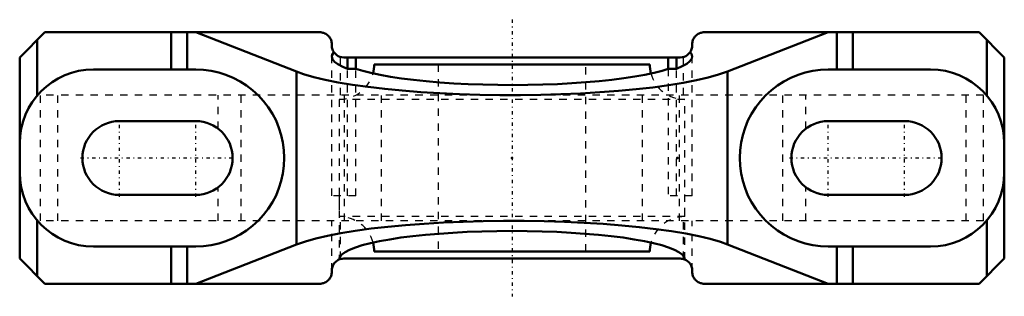
# Model space of a CAD drawing. Units: millimetres. Extents: x -67 to 67, y -19 to 19.
import ezdxf

# ---------------------------------------------------------------- set-up
doc = ezdxf.new("R2010")
doc.units = ezdxf.units.MM
doc.linetypes.add('Center', pattern=[1.5, 0.45, -0.5, 0.05, -0.5])
doc.linetypes.add('Dashed', pattern=[2, 1, -1])
for name, color, linetype, lineweight in [('AM_4', 7, 'Continuous', 50), ('AM_7', 7, 'Center', 25), ('AM_9', 6, 'Dashed', 25), ('ConnectionPoints', 7, 'Continuous', 50)]:
    doc.layers.add(name, color=color, linetype=linetype, lineweight=lineweight)

# ---------------------------------------------------------------- blocks, each defined once
blk = doc.blocks.new('2_034455_0_in_034252_4')
at = {"layer": 'AM_4'}
for p, q in [((18.6625, 12.7), (-18.6625, 12.7)), ((18.6625, -12.7), (-18.6625, -12.7))]:
    blk.add_line(p, q, dxfattribs=at)
for centre, start, end in [((-23.4125, 12.7), 344.902759, 0), ((23.4125, 12.7), 180, 195.097241), ((-23.4125, -12.7), 0, 15.097241), ((23.4125, -12.7), 164.902759, 180)]:
    blk.add_arc(centre, 4.75, start, end, dxfattribs=at)
at = {"layer": 'AM_9'}
for p, q in [((-10, 12.7), (-10, -12.7)), ((10, -12.7), (10, 12.7)), ((-23.4125, 7.95), (-23.4125, -7.95)), ((23.4125, 7.95), (-23.4125, 7.95)), ((23.4125, -7.95), (23.4125, 7.95)), ((23.4125, -7.95), (-23.4125, -7.95))]:
    blk.add_line(p, q, dxfattribs=at)
for centre, start, end in [((-23.4125, 12.7), 270, 344.902759), ((23.4125, 12.7), 195.097241, 270), ((-23.4125, -12.7), 15.097241, 90), ((23.4125, -12.7), 90, 164.902759)]:
    blk.add_arc(centre, 4.75, start, end, dxfattribs=at)
blk = doc.blocks.new('3_P2B_LTB10_20M_0_in_034252_4')
at = {"layer": 'AM_4'}
for p, q in [((-63.29, 17.05), (-66.7, 13.64)), ((-64.32, 8.48), (-64.32, 16.02)), ((-63.29, 17.05), (-26.04, 17.05)), ((-46.19, 12), (-46.19, 17.05)), ((-44, 12), (-44, 17.05)), ((-29.19, 11.72), (-42.85, 17.05)), ((26.04, 17.05), (63.29, 17.05)), ((42.85, 17.05), (29.19, 11.72)), ((44, 12), (44, 17.05)), ((46.19, 12), (46.19, 17.05)), ((66.7, 13.64), (63.29, 17.05)), ((64.32, 8.48), (64.32, 16.02)), ((-24.41, 15.26), (-24.41, 15.43)), ((24.41, 15.43), (24.41, 15.26)), ((-66.7, -13.64), (-66.7, 13.64)), ((22.79, 13.64), (-22.79, 13.64)), ((-22.27, 12.11), (-22.27, 13.64)), ((-21.17, 13.64), (-21.17, 12.11)), ((21.17, 12.11), (21.17, 13.64)), ((22.27, 12.11), (22.27, 13.64)), ((66.7, -13.64), (66.7, 13.64)), ((-22.27, 12.11), (-21.17, 12.11)), ((21.17, 12.11), (22.27, 12.11)), ((-42.85, 12), (-56.7, 12)), ((-29.19, -11.72), (-29.19, 11.72)), ((29.19, -11.72), (29.19, 11.72)), ((56.7, 12), (42.85, 12)), ((-53.2, 5), (-42.85, 5)), ((42.85, 5), (53.2, 5)), ((-42.85, -5), (-53.2, -5)), ((53.2, -5), (42.85, -5)), ((-64.32, -16.02), (-64.32, -8.48)), ((64.32, -16.02), (64.32, -8.48)), ((-56.7, -12), (-42.85, -12)), ((-46.19, -17.05), (-46.19, -12)), ((-44, -17.05), (-44, -12)), ((-42.85, -17.05), (-29.19, -11.72)), ((29.19, -11.72), (42.85, -17.05)), ((42.85, -12), (56.7, -12)), ((44, -17.05), (44, -12)), ((46.19, -17.05), (46.19, -12)), ((-66.7, -13.64), (-63.29, -17.05)), ((-23.41, -13.76), (-23.4, -13.76)), ((-23.41, -13.76), (-23.41, -13.76)), ((22.79, -13.64), (-22.79, -13.64)), ((23.4, -13.76), (23.41, -13.76)), ((23.41, -13.76), (23.41, -13.76)), ((63.29, -17.05), (66.7, -13.64)), ((-24.41, -15.43), (-24.41, -15.26)), ((24.41, -15.26), (24.41, -15.43)), ((-63.29, -17.05), (-26.04, -17.05)), ((26.04, -17.05), (63.29, -17.05))]:
    blk.add_line(p, q, dxfattribs=at)
for points in [[(-24.41, 15.43), (-24.42, 15.57), (-24.44, 15.71), (-24.47, 15.85), (-24.51, 15.98), (-24.56, 16.11), (-24.63, 16.24), (-24.71, 16.36), (-24.79, 16.47), (-24.89, 16.57), (-24.99, 16.67), (-25.1, 16.76), (-25.22, 16.83), (-25.35, 16.9), (-25.48, 16.95), (-25.62, 16.99), (-25.75, 17.03), (-25.89, 17.04), (-26.04, 17.05)], [(26.04, 17.05), (25.89, 17.04), (25.75, 17.03), (25.62, 16.99), (25.48, 16.95), (25.35, 16.9), (25.22, 16.83), (25.1, 16.76), (24.99, 16.67), (24.89, 16.57), (24.79, 16.47), (24.71, 16.36), (24.63, 16.24), (24.56, 16.11), (24.51, 15.98), (24.47, 15.85), (24.44, 15.71), (24.42, 15.57), (24.41, 15.43)], [(-24.41, 15.26), (-24.41, 15.12), (-24.39, 14.98), (-24.36, 14.84), (-24.31, 14.71), (-24.26, 14.58), (-24.19, 14.45), (-24.14, 14.36)], [(24.14, 14.36), (24.21, 14.48), (24.28, 14.61), (24.33, 14.74), (24.37, 14.88), (24.39, 15.02), (24.41, 15.16), (24.41, 15.26)], [(-24.14, 14.36), (-24.37, 14.01), (-24.41, 13.76)], [(-24.41, 13.76), (-24.32, 13.41), (-24.04, 13.06), (-23.58, 12.72), (-22.94, 12.38), (-22.27, 12.11)], [(-24.14, 14.36), (-23.97, 14.15), (-23.75, 13.96), (-23.55, 13.83), (-23.33, 13.73), (-23.07, 13.66), (-22.79, 13.64)], [(22.27, 12.11), (23.06, 12.44), (23.67, 12.77), (24.1, 13.12), (24.35, 13.47), (24.41, 13.76)], [(22.79, 13.64), (23.07, 13.66), (23.32, 13.73), (23.55, 13.83), (23.75, 13.96), (23.97, 14.15), (24.14, 14.36)], [(24.41, 13.76), (24.32, 14.11), (24.14, 14.36)], [(-21.17, 12.11), (-20.22, 11.81), (-19.11, 11.53), (-17.86, 11.26), (-16.47, 11.01), (-14.96, 10.79), (-13.33, 10.58), (-11.61, 10.4), (-9.79, 10.25), (-7.9, 10.12), (-5.95, 10.02), (-3.95, 9.95), (-1.92, 9.91), (0.12, 9.89), (2.16, 9.91), (4.18, 9.96), (6.17, 10.03), (8.12, 10.13), (10, 10.26), (11.81, 10.42), (13.52, 10.6), (15.14, 10.81), (16.64, 11.04), (18.01, 11.29), (19.24, 11.56), (20.33, 11.84), (21.17, 12.11)], [(-42.85, -12), (-41.8, -11.95), (-40.77, -11.82), (-39.74, -11.59), (-38.75, -11.28), (-37.78, -10.88), (-36.85, -10.39), (-35.97, -9.83), (-35.14, -9.19), (-34.36, -8.49), (-33.66, -7.71), (-33.02, -6.88), (-32.46, -6), (-31.97, -5.07), (-31.57, -4.1), (-31.26, -3.11), (-31.03, -2.08), (-30.9, -1.05), (-30.85, 0), (-30.9, 1.05), (-31.03, 2.08), (-31.26, 3.11), (-31.57, 4.1), (-31.97, 5.07), (-32.46, 6), (-33.02, 6.88), (-33.66, 7.71), (-34.36, 8.49), (-35.14, 9.19), (-35.97, 9.83), (-36.85, 10.39), (-37.78, 10.88), (-38.75, 11.28), (-39.74, 11.59), (-40.77, 11.82), (-41.8, 11.95), (-42.85, 12)], [(29.19, 11.72), (28, 11.31), (26.6, 10.91), (25, 10.54), (23.2, 10.19), (21.23, 9.87), (19.1, 9.58), (16.82, 9.32), (14.42, 9.1), (11.9, 8.91), (9.3, 8.76), (6.62, 8.64), (3.89, 8.56), (1.14, 8.53), (-1.63, 8.53), (-4.38, 8.58), (-7.1, 8.66), (-9.77, 8.78), (-12.36, 8.94), (-14.86, 9.14), (-17.24, 9.37), (-19.49, 9.63), (-21.6, 9.93), (-23.54, 10.25), (-25.3, 10.61), (-26.87, 10.98), (-28.23, 11.38), (-29.19, 11.72)], [(42.85, 12), (41.8, 11.95), (40.77, 11.82), (39.74, 11.59), (38.75, 11.28), (37.78, 10.88), (36.85, 10.39), (35.97, 9.83), (35.14, 9.19), (34.36, 8.49), (33.66, 7.71), (33.02, 6.88), (32.46, 6), (31.97, 5.07), (31.57, 4.1), (31.26, 3.11), (31.03, 2.08), (30.9, 1.05), (30.85, 0), (30.9, -1.05), (31.03, -2.08), (31.26, -3.11), (31.57, -4.1), (31.97, -5.07), (32.46, -6), (33.02, -6.88), (33.66, -7.71), (34.36, -8.49), (35.14, -9.19), (35.97, -9.83), (36.85, -10.39), (37.78, -10.88), (38.75, -11.28), (39.74, -11.59), (40.77, -11.82), (41.8, -11.95), (42.85, -12)], [(-29.19, -11.72), (-28, -11.31), (-26.6, -10.91), (-25, -10.54), (-23.2, -10.19), (-21.23, -9.87), (-19.1, -9.58), (-16.82, -9.32), (-14.42, -9.1), (-11.9, -8.91), (-9.3, -8.76), (-6.62, -8.64), (-3.89, -8.56), (-1.14, -8.53), (1.63, -8.53), (4.38, -8.58), (7.1, -8.66), (9.77, -8.78), (12.36, -8.94), (14.86, -9.14), (17.24, -9.37), (19.49, -9.63), (21.6, -9.93), (23.54, -10.25), (25.3, -10.61), (26.87, -10.98), (28.23, -11.38), (29.19, -11.72)], [(23.41, -13.76), (23.32, -13.43), (23.06, -13.09), (22.61, -12.76), (22, -12.44), (21.22, -12.13), (20.28, -11.83), (19.18, -11.54), (17.94, -11.28), (16.56, -11.03), (15.05, -10.8), (13.43, -10.59), (11.71, -10.41), (9.89, -10.26), (8.01, -10.13), (6.06, -10.03), (4.07, -9.95), (2.04, -9.91), (0, -9.89), (-2.04, -9.91), (-4.07, -9.95), (-6.06, -10.03), (-8.01, -10.13), (-9.89, -10.26), (-11.71, -10.41), (-13.43, -10.59), (-15.05, -10.8), (-16.56, -11.03), (-17.94, -11.28), (-19.18, -11.54), (-20.28, -11.83), (-21.22, -12.13), (-22, -12.44), (-22.61, -12.76), (-23.06, -13.09), (-23.32, -13.43), (-23.41, -13.76)], [(-23.41, -13.76), (-23.54, -13.82), (-23.66, -13.9), (-23.78, -13.98), (-23.89, -14.07), (-23.99, -14.17), (-24.08, -14.28), (-24.16, -14.39), (-24.23, -14.52), (-24.29, -14.64), (-24.34, -14.78), (-24.37, -14.91), (-24.4, -15.05), (-24.41, -15.2), (-24.41, -15.26)], [(-23.4, -13.76), (-23.39, -13.75), (-23.31, -13.73), (-23.18, -13.69), (-22.99, -13.65), (-22.79, -13.64)], [(22.79, -13.64), (22.96, -13.65), (23.11, -13.67), (23.22, -13.7), (23.31, -13.73), (23.39, -13.75), (23.4, -13.76)], [(24.41, -15.26), (24.41, -15.12), (24.39, -14.98), (24.36, -14.84), (24.31, -14.71), (24.26, -14.58), (24.19, -14.45), (24.12, -14.33), (24.03, -14.22), (23.94, -14.12), (23.83, -14.02), (23.72, -13.93), (23.6, -13.86), (23.47, -13.79), (23.41, -13.76)], [(-26.04, -17.05), (-25.89, -17.04), (-25.75, -17.03), (-25.62, -16.99), (-25.48, -16.95), (-25.35, -16.9), (-25.22, -16.83), (-25.1, -16.76), (-24.99, -16.67), (-24.89, -16.57), (-24.79, -16.47), (-24.71, -16.36), (-24.63, -16.24), (-24.56, -16.11), (-24.51, -15.98), (-24.47, -15.85), (-24.44, -15.71), (-24.42, -15.57), (-24.41, -15.43)], [(24.41, -15.43), (24.42, -15.57), (24.44, -15.71), (24.47, -15.85), (24.51, -15.98), (24.56, -16.11), (24.63, -16.24), (24.71, -16.36), (24.79, -16.47), (24.89, -16.57), (24.99, -16.67), (25.1, -16.76), (25.22, -16.83), (25.35, -16.9), (25.48, -16.95), (25.62, -16.99), (25.75, -17.03), (25.89, -17.04), (26.04, -17.05)]]:
    blk.add_lwpolyline(points, dxfattribs=at)
for centre, radius, start, end in [((-56.7, 2), 10, 90, 180), ((56.7, 2), 10, 0, 90), ((-53.2, 0), 5, 90, 270), ((-42.85, 0), 5, 270, 90), ((42.85, 0), 5, 90, 270), ((53.2, 0), 5, 270, 90), ((-56.7, -2), 10, 180, 270), ((56.7, -2), 10, 270, 0)]:
    blk.add_arc(centre, radius, start, end, dxfattribs=at)
at = {"layer": 'AM_7'}
for p, q in [((0, 18.76), (0, -18.76)), ((-53.2, -5.25), (-53.2, 5.25)), ((-42.85, -5.25), (-42.85, 5.25)), ((42.85, -5.25), (42.85, 5.25)), ((53.2, -5.25), (53.2, 5.25)), ((-58.45, 0), (-37.6, 0)), ((37.6, 0), (58.45, 0))]:
    blk.add_line(p, q, dxfattribs=at)
at = {"layer": 'AM_9'}
for p, q in [((-24.41, -5.12), (-24.41, 15.26)), ((24.41, -5.12), (24.41, 15.26)), ((-23.22, 8.52), (-23.22, 13.7)), ((23.22, 8.52), (23.22, 13.7)), ((-22.27, -5.12), (-22.27, 12.11)), ((-21.17, -5.12), (-21.17, 12.11)), ((21.17, 12.11), (21.17, -5.12)), ((22.27, -5.12), (22.27, 12.11)), ((-63.9, -8.53), (-63.9, 8.52)), ((63.9, 8.52), (-63.9, 8.52)), ((-61.52, -8.53), (-61.52, 8.52)), ((-39.79, 3.95), (-39.79, 8.52)), ((-36.71, -8.53), (-36.71, 8.52)), ((-22.71, -8.53), (-22.71, 8.52)), ((-17.7, -8.53), (-17.7, 8.52)), ((17.7, -8.53), (17.7, 8.52)), ((22.71, -8.53), (22.71, 8.52)), ((36.71, -8.53), (36.71, 8.52)), ((39.79, 3.95), (39.79, 8.52)), ((61.52, -8.53), (61.52, 8.52)), ((63.9, -8.53), (63.9, 8.52)), ((-39.79, -8.53), (-39.79, -3.95)), ((39.79, -8.53), (39.79, -3.95)), ((-21.17, -5.12), (-24.41, -5.12)), ((-23.41, -5.12), (-23.41, -13.76)), ((24.41, -5.12), (21.17, -5.12)), ((23.41, -13.76), (23.41, -5.12)), ((63.9, -8.53), (-63.9, -8.53)), ((-24.41, -15.26), (-24.41, -8.53)), ((-23.22, -13.7), (-23.22, -8.53)), ((23.22, -13.7), (23.22, -8.53)), ((24.41, -15.26), (24.41, -8.53))]:
    blk.add_line(p, q, dxfattribs=at)
blk = doc.blocks.new('1_034252_4')
for name in ['3_P2B_LTB10_20M_0_in_034252_4', '2_034455_0_in_034252_4']:
    blk.add_blockref(name, (0, 0))

msp = doc.modelspace()

# ---------------------------------------------------------------- linework, layer by layer
at = {"layer": 'ConnectionPoints'}
for p in [(0, 0), (22.42, 0, 22.42)]:
    msp.add_point(p, dxfattribs=at)

# ---------------------------------------------------------------- block references
msp.add_blockref('1_034252_4', (0, 0))

doc.saveas('drawing.dxf')
